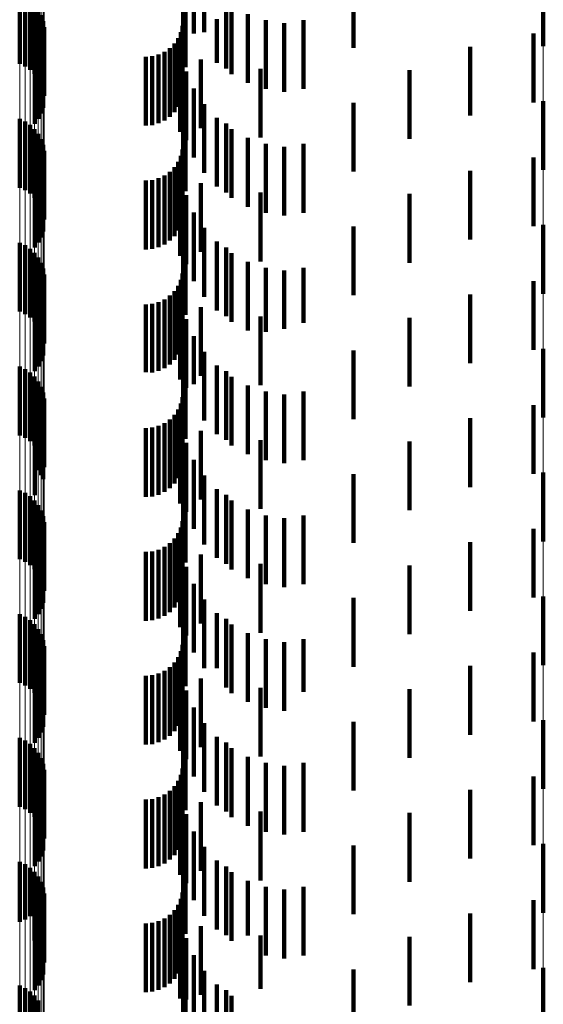
# Model space of a CAD drawing. Units: metres. Extents: x 0 to 2.6, y -0.74 to 0.74.
# Drawn here: x 0.06 to 0.07, y -0.57 to -0.56 of the extents above; entities that cross this region are included whole.
import ezdxf

# ---------------------------------------------------------------- set-up
doc = ezdxf.new("R2010")
doc.units = ezdxf.units.M
doc.linetypes.add('AUSGEZOGEN', pattern=[0])
doc.linetypes.add('VERDECKT2_S2', pattern=[0.0018, 0.001, -0.0008])
doc.layers.add('Fertigelement', color=7, linetype='AUSGEZOGEN', lineweight=50)
doc.layers.add('Standard', color=7, linetype='AUSGEZOGEN', lineweight=13)

msp = doc.modelspace()

# ---------------------------------------------------------------- linework, layer by layer
at = {"layer": 'Fertigelement', "color": 253, "linetype": 'VERDECKT2_S2', "lineweight": 140, "transparency": 33554687}
for p, q in [((0.06485, -0.560204), (0.06485, -0.561204)), ((0.064929, -0.560241), (0.064929, -0.561241)), ((0.065002, -0.56029), (0.065002, -0.56129)), ((0.072465, -0.560232), (0.072465, -0.560945)), ((0.065066, -0.56035), (0.065066, -0.56135)), ((0.065119, -0.56042), (0.065119, -0.56142)), ((0.065161, -0.560497), (0.065161, -0.561368)), ((0.065189, -0.56058), (0.065189, -0.561292)), ((0.065204, -0.560667), (0.065204, -0.561214)), ((0.065191, -0.560841), (0.065191, -0.561055)), ((0.065124, -0.561003), (0.065124, -0.562003)), ((0.065164, -0.560925), (0.065164, -0.560979)), ((0.065164, -0.560979), (0.065164, -0.561925)), ((0.065072, -0.561073), (0.065072, -0.562073)), ((0.065191, -0.561055), (0.065191, -0.561841)), ((0.065189, -0.561292), (0.065189, -0.561292)), ((0.065204, -0.561214), (0.065204, -0.561667)), ((0.065161, -0.561368), (0.065161, -0.561368)), ((0.072465, -0.561745), (0.072465, -0.562745)), ((0.06485, -0.562004), (0.06485, -0.563004)), ((0.064929, -0.562041), (0.064929, -0.563041)), ((0.065002, -0.56209), (0.065002, -0.56309)), ((0.065066, -0.56215), (0.065066, -0.56315)), ((0.065119, -0.56222), (0.065119, -0.56322)), ((0.065161, -0.562297), (0.065161, -0.563297)), ((0.065189, -0.56238), (0.065189, -0.56338)), ((0.065204, -0.562467), (0.065204, -0.563467)), ((0.065164, -0.562725), (0.065164, -0.563725)), ((0.065191, -0.562641), (0.065191, -0.563641)), ((0.065072, -0.562873), (0.065072, -0.563873)), ((0.065124, -0.562802), (0.065124, -0.563802)), ((0.072465, -0.563545), (0.072465, -0.564545)), ((0.06485, -0.563804), (0.06485, -0.564804)), ((0.064929, -0.563841), (0.064929, -0.564841)), ((0.065002, -0.56389), (0.065002, -0.56489)), ((0.065066, -0.56395), (0.065066, -0.56495)), ((0.065119, -0.56402), (0.065119, -0.56502)), ((0.065161, -0.564097), (0.065161, -0.565097)), ((0.065189, -0.56418), (0.065189, -0.56518)), ((0.065204, -0.564267), (0.065204, -0.565267)), ((0.065191, -0.564441), (0.065191, -0.565441)), ((0.065124, -0.564602), (0.065124, -0.565602)), ((0.065164, -0.564525), (0.065164, -0.565525)), ((0.065072, -0.564673), (0.065072, -0.565673)), ((0.072465, -0.565345), (0.072465, -0.566345)), ((0.06485, -0.565604), (0.06485, -0.566604)), ((0.064929, -0.565641), (0.064929, -0.566641)), ((0.065002, -0.56569), (0.065002, -0.56669)), ((0.065066, -0.56575), (0.065066, -0.56675)), ((0.065119, -0.56582), (0.065119, -0.56682)), ((0.065161, -0.565897), (0.065161, -0.566897)), ((0.065189, -0.56598), (0.065189, -0.56698)), ((0.065204, -0.566067), (0.065204, -0.567067)), ((0.065164, -0.566325), (0.065164, -0.567183)), ((0.065191, -0.566241), (0.065191, -0.567241)), ((0.065124, -0.566402), (0.065124, -0.567112)), ((0.065072, -0.566473), (0.065072, -0.567047)), ((0.065072, -0.567047), (0.065072, -0.567473)), ((0.065124, -0.567112), (0.065124, -0.567112)), ((0.065164, -0.567183), (0.065164, -0.567183)), ((0.072465, -0.567145), (0.072465, -0.568145)), ((0.06485, -0.567404), (0.06485, -0.567846)), ((0.064929, -0.567441), (0.064929, -0.567812)), ((0.065002, -0.56749), (0.065002, -0.567767)), ((0.065066, -0.56755), (0.065066, -0.567712)), ((0.065066, -0.567712), (0.065066, -0.56855)), ((0.065119, -0.56762), (0.065119, -0.567648)), ((0.065119, -0.567648), (0.065119, -0.56862)), ((0.065161, -0.567697), (0.065161, -0.568697)), ((0.06485, -0.567846), (0.06485, -0.568404)), ((0.064929, -0.567812), (0.064929, -0.568441)), ((0.065002, -0.567767), (0.065002, -0.56849)), ((0.065189, -0.56778), (0.065189, -0.56878)), ((0.065204, -0.567867), (0.065204, -0.568867)), ((0.065191, -0.568041), (0.065191, -0.569041)), ((0.065164, -0.568125), (0.065164, -0.569125)), ((0.065072, -0.568273), (0.065072, -0.569273)), ((0.065124, -0.568202), (0.065124, -0.569202)), ((0.072465, -0.568945), (0.072465, -0.569945)), ((0.06485, -0.569204), (0.06485, -0.570204)), ((0.064929, -0.569241), (0.064929, -0.570241)), ((0.065002, -0.56929), (0.065002, -0.57029)), ((0.065066, -0.56935), (0.065066, -0.57035)), ((0.065119, -0.56942), (0.065119, -0.57042)), ((0.065161, -0.569497), (0.065161, -0.570497)), ((0.065189, -0.56958), (0.065189, -0.57058)), ((0.065204, -0.569667), (0.065204, -0.570667)), ((0.065191, -0.569841), (0.065191, -0.570841)), ((0.065124, -0.570003), (0.065124, -0.571003)), ((0.065164, -0.569925), (0.065164, -0.570925)), ((0.065072, -0.570073), (0.065072, -0.571073)), ((0.072465, -0.570745), (0.072465, -0.571745)), ((0.06485, -0.571004), (0.06485, -0.572004)), ((0.064929, -0.571041), (0.064929, -0.572041)), ((0.065002, -0.57109), (0.065002, -0.57209)), ((0.065066, -0.57115), (0.065066, -0.57215)), ((0.065119, -0.57122), (0.065119, -0.57222)), ((0.065161, -0.571297), (0.065161, -0.572297)), ((0.065189, -0.57138), (0.065189, -0.57238)), ((0.065204, -0.571467), (0.065204, -0.572467)), ((0.065164, -0.571725), (0.065164, -0.572725)), ((0.065191, -0.571641), (0.065191, -0.572641)), ((0.065072, -0.571873), (0.065072, -0.572868)), ((0.065124, -0.571802), (0.065124, -0.572802)), ((0.072465, -0.572545), (0.072465, -0.573545)), ((0.06485, -0.572804), (0.06485, -0.573675)), ((0.064929, -0.572841), (0.064929, -0.573641)), ((0.065002, -0.57289), (0.065002, -0.573595)), ((0.065072, -0.572868), (0.065072, -0.572868)), ((0.065066, -0.57295), (0.065066, -0.573539)), ((0.065119, -0.57302), (0.065119, -0.573475)), ((0.065161, -0.573097), (0.065161, -0.573403)), ((0.065189, -0.57318), (0.065189, -0.573326)), ((0.065189, -0.573326), (0.065189, -0.57418)), ((0.065204, -0.573267), (0.065204, -0.574267)), ((0.065119, -0.573475), (0.065119, -0.57402)), ((0.065161, -0.573403), (0.065161, -0.574097)), ((0.065191, -0.573441), (0.065191, -0.574441)), ((0.065002, -0.573595), (0.065002, -0.573595)), ((0.065066, -0.573539), (0.065066, -0.57395)), ((0.065124, -0.573602), (0.065124, -0.574602)), ((0.065164, -0.573525), (0.065164, -0.574525)), ((0.06485, -0.573675), (0.06485, -0.573675)), ((0.064929, -0.573641), (0.064929, -0.573641)), ((0.065072, -0.573673), (0.065072, -0.574673)), ((0.072465, -0.574345), (0.072465, -0.575345)), ((0.06485, -0.574604), (0.06485, -0.575604)), ((0.064929, -0.574641), (0.064929, -0.575641)), ((0.065002, -0.57469), (0.065002, -0.57569)), ((0.065066, -0.57475), (0.065066, -0.57575)), ((0.065119, -0.57482), (0.065119, -0.57582))]:
    msp.add_line(p, q, dxfattribs=at)
at = {"layer": 'Standard', "color": 253, "linetype": 'VERDECKT2_S2', "lineweight": 140, "transparency": 33554687}
for p, q in [((0.067383, -0.559762), (0.067383, -0.560762)), ((0.067532, -0.559989), (0.067532, -0.56074)), ((0.069705, -0.559968), (0.069705, -0.560968)), ((0.067227, -0.56003), (0.067227, -0.56103)), ((0.06726, -0.560253), (0.06726, -0.561253)), ((0.067852, -0.560271), (0.067852, -0.561271)), ((0.067931, -0.560398), (0.067931, -0.561353)), ((0.067716, -0.560553), (0.067716, -0.561187)), ((0.06817, -0.56048), (0.06817, -0.56148)), ((0.068427, -0.560567), (0.068427, -0.561567)), ((0.068977, -0.560567), (0.068977, -0.561567)), ((0.067194, -0.560742), (0.067194, -0.561522)), ((0.067219, -0.56065), (0.067219, -0.561609)), ((0.067532, -0.56074), (0.067532, -0.56074)), ((0.068695, -0.560609), (0.068695, -0.561609)), ((0.065191, -0.560841), (0.065191, -0.561055)), ((0.067154, -0.560828), (0.067154, -0.561441)), ((0.072321, -0.560763), (0.072321, -0.561763)), ((0.065124, -0.561003), (0.065124, -0.562003)), ((0.065164, -0.560925), (0.065164, -0.560979)), ((0.065164, -0.560979), (0.065164, -0.561925)), ((0.066955, -0.561027), (0.066955, -0.561252)), ((0.067033, -0.560973), (0.067033, -0.561304)), ((0.0671, -0.560906), (0.0671, -0.561367)), ((0.071399, -0.560956), (0.071399, -0.561956)), ((0.065072, -0.561073), (0.065072, -0.562073)), ((0.065191, -0.561055), (0.065191, -0.561841)), ((0.066683, -0.5611), (0.066683, -0.561183)), ((0.066778, -0.561092), (0.066778, -0.561191)), ((0.066869, -0.561067), (0.066869, -0.561214)), ((0.067206, -0.561052), (0.067206, -0.561432)), ((0.067484, -0.561138), (0.067484, -0.562138)), ((0.066683, -0.561183), (0.066683, -0.5621)), ((0.066778, -0.561191), (0.066778, -0.562092)), ((0.066869, -0.561214), (0.066869, -0.562067)), ((0.066955, -0.561252), (0.066955, -0.562027)), ((0.067033, -0.561304), (0.067033, -0.561973)), ((0.067184, -0.561193), (0.067184, -0.562193)), ((0.067273, -0.561314), (0.067273, -0.562314)), ((0.068354, -0.561274), (0.068354, -0.562274)), ((0.070519, -0.561294), (0.070519, -0.562294)), ((0.0671, -0.561367), (0.0671, -0.561906)), ((0.067154, -0.561441), (0.067154, -0.561828)), ((0.067206, -0.561432), (0.067206, -0.562052)), ((0.067194, -0.561522), (0.067194, -0.561522)), ((0.067383, -0.561562), (0.067383, -0.562562)), ((0.067219, -0.561609), (0.067219, -0.561609)), ((0.067227, -0.561831), (0.067227, -0.562196)), ((0.067532, -0.561789), (0.067532, -0.562789)), ((0.069705, -0.561768), (0.069705, -0.562768)), ((0.067716, -0.561987), (0.067716, -0.562987)), ((0.06726, -0.562053), (0.06726, -0.563053)), ((0.067852, -0.562071), (0.067852, -0.563071)), ((0.067931, -0.562153), (0.067931, -0.563153)), ((0.067227, -0.562196), (0.067227, -0.562831)), ((0.06817, -0.56228), (0.06817, -0.56328)), ((0.067219, -0.56245), (0.067219, -0.56345)), ((0.068427, -0.562367), (0.068427, -0.563367)), ((0.068695, -0.562409), (0.068695, -0.563409)), ((0.068977, -0.562367), (0.068977, -0.563367)), ((0.067194, -0.562542), (0.067194, -0.563542)), ((0.072321, -0.562563), (0.072321, -0.563563)), ((0.065164, -0.562725), (0.065164, -0.563725)), ((0.065191, -0.562641), (0.065191, -0.563641)), ((0.0671, -0.562706), (0.0671, -0.563706)), ((0.067154, -0.562628), (0.067154, -0.563628)), ((0.065072, -0.562873), (0.065072, -0.563873)), ((0.065124, -0.562802), (0.065124, -0.563802)), ((0.066778, -0.562892), (0.066778, -0.563892)), ((0.066869, -0.562867), (0.066869, -0.563867)), ((0.066955, -0.562827), (0.066955, -0.563827)), ((0.067033, -0.562773), (0.067033, -0.563773)), ((0.067206, -0.562852), (0.067206, -0.563852)), ((0.071399, -0.562756), (0.071399, -0.563756)), ((0.066683, -0.5629), (0.066683, -0.5639)), ((0.067184, -0.562993), (0.067184, -0.563993)), ((0.067484, -0.562938), (0.067484, -0.563938)), ((0.067273, -0.563114), (0.067273, -0.564114)), ((0.068354, -0.563074), (0.068354, -0.564074)), ((0.070519, -0.563094), (0.070519, -0.564094)), ((0.067383, -0.563362), (0.067383, -0.564362)), ((0.067532, -0.563589), (0.067532, -0.564589)), ((0.069705, -0.563568), (0.069705, -0.564568)), ((0.067227, -0.56363), (0.067227, -0.56463)), ((0.06726, -0.563853), (0.06726, -0.564853)), ((0.067716, -0.563787), (0.067716, -0.564787)), ((0.067852, -0.563871), (0.067852, -0.564871)), ((0.067931, -0.563953), (0.067931, -0.564953)), ((0.06817, -0.56408), (0.06817, -0.56508)), ((0.068427, -0.564167), (0.068427, -0.565097)), ((0.068977, -0.564167), (0.068977, -0.56497)), ((0.067219, -0.56425), (0.067219, -0.56525)), ((0.068695, -0.564209), (0.068695, -0.565056)), ((0.065191, -0.564441), (0.065191, -0.565441)), ((0.067154, -0.564428), (0.067154, -0.565428)), ((0.067194, -0.564342), (0.067194, -0.565342)), ((0.072321, -0.564363), (0.072321, -0.565363)), ((0.065124, -0.564602), (0.065124, -0.565602)), ((0.065164, -0.564525), (0.065164, -0.565525)), ((0.067033, -0.564573), (0.067033, -0.565573)), ((0.0671, -0.564506), (0.0671, -0.565506)), ((0.071399, -0.564556), (0.071399, -0.565556)), ((0.065072, -0.564673), (0.065072, -0.565673)), ((0.066683, -0.5647), (0.066683, -0.565684)), ((0.066778, -0.564692), (0.066778, -0.565692)), ((0.066869, -0.564667), (0.066869, -0.565667)), ((0.066955, -0.564627), (0.066955, -0.565627)), ((0.067206, -0.564652), (0.067206, -0.565652)), ((0.067484, -0.564738), (0.067484, -0.565738)), ((0.067184, -0.564793), (0.067184, -0.565793)), ((0.068354, -0.564874), (0.068354, -0.565874)), ((0.070519, -0.564894), (0.070519, -0.565894)), ((0.067273, -0.564914), (0.067273, -0.565914)), ((0.068977, -0.56497), (0.068977, -0.56497)), ((0.067383, -0.565162), (0.067383, -0.565859)), ((0.068427, -0.565097), (0.068427, -0.565097)), ((0.068695, -0.565056), (0.068695, -0.565056)), ((0.067227, -0.56543), (0.067227, -0.56643)), ((0.067532, -0.565389), (0.067532, -0.565644)), ((0.069705, -0.565368), (0.069705, -0.565527)), ((0.067716, -0.565587), (0.067716, -0.566587)), ((0.069705, -0.565527), (0.069705, -0.566368)), ((0.066683, -0.565684), (0.066683, -0.565684)), ((0.066778, -0.565692), (0.066778, -0.565692)), ((0.06726, -0.565653), (0.06726, -0.566653)), ((0.067532, -0.565644), (0.067532, -0.566389)), ((0.067852, -0.565671), (0.067852, -0.566671)), ((0.067931, -0.565753), (0.067931, -0.566753)), ((0.067383, -0.565859), (0.067383, -0.565859)), ((0.06817, -0.56588), (0.06817, -0.56688)), ((0.068427, -0.565967), (0.068427, -0.566967)), ((0.068695, -0.566009), (0.068695, -0.567009)), ((0.068977, -0.565967), (0.068977, -0.566967)), ((0.067194, -0.566142), (0.067194, -0.567142)), ((0.067219, -0.56605), (0.067219, -0.566113)), ((0.067219, -0.566113), (0.067219, -0.56705)), ((0.072321, -0.566163), (0.072321, -0.566462)), ((0.065164, -0.566325), (0.065164, -0.567183)), ((0.065191, -0.566241), (0.065191, -0.567241)), ((0.0671, -0.566306), (0.0671, -0.567306)), ((0.067154, -0.566228), (0.067154, -0.567228)), ((0.065124, -0.566402), (0.065124, -0.567112)), ((0.066869, -0.566467), (0.066869, -0.567467)), ((0.066955, -0.566427), (0.066955, -0.567427)), ((0.067033, -0.566373), (0.067033, -0.567373)), ((0.067206, -0.566452), (0.067206, -0.567452)), ((0.071399, -0.566356), (0.071399, -0.567356)), ((0.072321, -0.566462), (0.072321, -0.567163)), ((0.065072, -0.566473), (0.065072, -0.567047)), ((0.066683, -0.5665), (0.066683, -0.5675)), ((0.066778, -0.566492), (0.066778, -0.567492)), ((0.067184, -0.566593), (0.067184, -0.567593)), ((0.067484, -0.566538), (0.067484, -0.567538)), ((0.067273, -0.566714), (0.067273, -0.567714)), ((0.068354, -0.566674), (0.068354, -0.567674)), ((0.070519, -0.566694), (0.070519, -0.567694)), ((0.067383, -0.566962), (0.067383, -0.567962)), ((0.065072, -0.567047), (0.065072, -0.567473)), ((0.065124, -0.567112), (0.065124, -0.567112)), ((0.065164, -0.567183), (0.065164, -0.567183)), ((0.069705, -0.567168), (0.069705, -0.568168)), ((0.067227, -0.56723), (0.067227, -0.56823)), ((0.067532, -0.567189), (0.067532, -0.568189)), ((0.06726, -0.567453), (0.06726, -0.568453)), ((0.067716, -0.567387), (0.067716, -0.568387)), ((0.067852, -0.567471), (0.067852, -0.568471)), ((0.067931, -0.567553), (0.067931, -0.568553)), ((0.06817, -0.56768), (0.06817, -0.56868)), ((0.067219, -0.56785), (0.067219, -0.56885)), ((0.068427, -0.567767), (0.068427, -0.568767)), ((0.068695, -0.567809), (0.068695, -0.568809)), ((0.068977, -0.567767), (0.068977, -0.568767)), ((0.065191, -0.568041), (0.065191, -0.569041)), ((0.067154, -0.568028), (0.067154, -0.569028)), ((0.067194, -0.567942), (0.067194, -0.568942)), ((0.072321, -0.567963), (0.072321, -0.568963)), ((0.065164, -0.568125), (0.065164, -0.569125)), ((0.067033, -0.568173), (0.067033, -0.569173)), ((0.0671, -0.568106), (0.0671, -0.569106)), ((0.071399, -0.568156), (0.071399, -0.569156)), ((0.065072, -0.568273), (0.065072, -0.569273)), ((0.065124, -0.568202), (0.065124, -0.569202)), ((0.066683, -0.5683), (0.066683, -0.5693)), ((0.066778, -0.568292), (0.066778, -0.569292)), ((0.066869, -0.568267), (0.066869, -0.569267)), ((0.066955, -0.568227), (0.066955, -0.569227)), ((0.067206, -0.568252), (0.067206, -0.569252)), ((0.067184, -0.568393), (0.067184, -0.569393)), ((0.067484, -0.568338), (0.067484, -0.569338)), ((0.068354, -0.568474), (0.068354, -0.569474)), ((0.067273, -0.568514), (0.067273, -0.569514)), ((0.070519, -0.568494), (0.070519, -0.569494)), ((0.067383, -0.568762), (0.067383, -0.569762)), ((0.067227, -0.56903), (0.067227, -0.57003)), ((0.067532, -0.568989), (0.067532, -0.569989)), ((0.069705, -0.568968), (0.069705, -0.569968)), ((0.067716, -0.569187), (0.067716, -0.569991)), ((0.06726, -0.569253), (0.06726, -0.570253)), ((0.067852, -0.569271), (0.067852, -0.570271)), ((0.067931, -0.569353), (0.067931, -0.569833)), ((0.06817, -0.56948), (0.06817, -0.569711)), ((0.068427, -0.569567), (0.068427, -0.569629)), ((0.068695, -0.569609), (0.068695, -0.570609)), ((0.068977, -0.569567), (0.068977, -0.570334)), ((0.067194, -0.569742), (0.067194, -0.570165)), ((0.067219, -0.56965), (0.067219, -0.570253)), ((0.06817, -0.569711), (0.06817, -0.57048)), ((0.068427, -0.569629), (0.068427, -0.570567)), ((0.072321, -0.569763), (0.072321, -0.570763)), ((0.065191, -0.569841), (0.065191, -0.570841)), ((0.0671, -0.569906), (0.0671, -0.570008)), ((0.067154, -0.569828), (0.067154, -0.570083)), ((0.067931, -0.569833), (0.067931, -0.570353)), ((0.065124, -0.570003), (0.065124, -0.571003)), ((0.065164, -0.569925), (0.065164, -0.570925)), ((0.066955, -0.570027), (0.066955, -0.571027)), ((0.067033, -0.569973), (0.067033, -0.570973)), ((0.0671, -0.570008), (0.0671, -0.570906)), ((0.067716, -0.569991), (0.067716, -0.569991)), ((0.071399, -0.569956), (0.071399, -0.570956)), ((0.065072, -0.570073), (0.065072, -0.571073)), ((0.066683, -0.5701), (0.066683, -0.5711)), ((0.066778, -0.570092), (0.066778, -0.571092)), ((0.066869, -0.570067), (0.066869, -0.571067)), ((0.067154, -0.570083), (0.067154, -0.570828)), ((0.067184, -0.570193), (0.067184, -0.571193)), ((0.067194, -0.570165), (0.067194, -0.570742)), ((0.067206, -0.570052), (0.067206, -0.570884)), ((0.067484, -0.570138), (0.067484, -0.571138)), ((0.067219, -0.570253), (0.067219, -0.57065)), ((0.067273, -0.570314), (0.067273, -0.570633)), ((0.068354, -0.570274), (0.068354, -0.571274)), ((0.068977, -0.570334), (0.068977, -0.570334)), ((0.070519, -0.570294), (0.070519, -0.571294)), ((0.067383, -0.570562), (0.067383, -0.571562)), ((0.067273, -0.570633), (0.067273, -0.571314)), ((0.067206, -0.570884), (0.067206, -0.570884)), ((0.067227, -0.570831), (0.067227, -0.570849)), ((0.067227, -0.570849), (0.067227, -0.571831)), ((0.067532, -0.570789), (0.067532, -0.571789)), ((0.069705, -0.570768), (0.069705, -0.570896)), ((0.069705, -0.570896), (0.069705, -0.571768)), ((0.06726, -0.571053), (0.06726, -0.572053)), ((0.067716, -0.570987), (0.067716, -0.571987)), ((0.067852, -0.571071), (0.067852, -0.572071)), ((0.067931, -0.571153), (0.067931, -0.572153)), ((0.06817, -0.57128), (0.06817, -0.57228)), ((0.067219, -0.57145), (0.067219, -0.57245)), ((0.068427, -0.571367), (0.068427, -0.572367)), ((0.068695, -0.571409), (0.068695, -0.572409)), ((0.068977, -0.571367), (0.068977, -0.572367)), ((0.067194, -0.571542), (0.067194, -0.572542)), ((0.072321, -0.571563), (0.072321, -0.57184)), ((0.065164, -0.571725), (0.065164, -0.572725)), ((0.065191, -0.571641), (0.065191, -0.572641)), ((0.0671, -0.571706), (0.0671, -0.572706)), ((0.067154, -0.571628), (0.067154, -0.572628)), ((0.071399, -0.571756), (0.071399, -0.572756)), ((0.065072, -0.571873), (0.065072, -0.572868)), ((0.065124, -0.571802), (0.065124, -0.572802)), ((0.066683, -0.5719), (0.066683, -0.5729)), ((0.066778, -0.571892), (0.066778, -0.572892)), ((0.066869, -0.571867), (0.066869, -0.572867)), ((0.066955, -0.571827), (0.066955, -0.572827)), ((0.067033, -0.571773), (0.067033, -0.572773)), ((0.067206, -0.571852), (0.067206, -0.572852)), ((0.072321, -0.57184), (0.072321, -0.572563)), ((0.067184, -0.571993), (0.067184, -0.572993)), ((0.067484, -0.571938), (0.067484, -0.572938)), ((0.067273, -0.572114), (0.067273, -0.573114)), ((0.068354, -0.572074), (0.068354, -0.573074)), ((0.070519, -0.572094), (0.070519, -0.573094)), ((0.067383, -0.572362), (0.067383, -0.573362)), ((0.067532, -0.572589), (0.067532, -0.573589)), ((0.069705, -0.572568), (0.069705, -0.573568)), ((0.067227, -0.57263), (0.067227, -0.57363)), ((0.065072, -0.572868), (0.065072, -0.572868)), ((0.06726, -0.572853), (0.06726, -0.573853)), ((0.067716, -0.572787), (0.067716, -0.573787)), ((0.067852, -0.572871), (0.067852, -0.573871)), ((0.067931, -0.572953), (0.067931, -0.573953)), ((0.06817, -0.57308), (0.06817, -0.573878)), ((0.068427, -0.573167), (0.068427, -0.573795)), ((0.068977, -0.573167), (0.068977, -0.574167)), ((0.067194, -0.573342), (0.067194, -0.573945)), ((0.067219, -0.57325), (0.067219, -0.574034)), ((0.068695, -0.573209), (0.068695, -0.573754)), ((0.065191, -0.573441), (0.065191, -0.574441)), ((0.067154, -0.573428), (0.067154, -0.573862)), ((0.072321, -0.573363), (0.072321, -0.574363)), ((0.065124, -0.573602), (0.065124, -0.574602)), ((0.065164, -0.573525), (0.065164, -0.574525)), ((0.066955, -0.573627), (0.066955, -0.573669)), ((0.067033, -0.573573), (0.067033, -0.573722)), ((0.0671, -0.573506), (0.0671, -0.573786)), ((0.071399, -0.573556), (0.071399, -0.574556)), ((0.065072, -0.573673), (0.065072, -0.574673)), ((0.066683, -0.5737), (0.066683, -0.5747)), ((0.066778, -0.573692), (0.066778, -0.574692)), ((0.066869, -0.573667), (0.066869, -0.574667)), ((0.066955, -0.573669), (0.066955, -0.574627)), ((0.067033, -0.573722), (0.067033, -0.574573)), ((0.067206, -0.573652), (0.067206, -0.574652)), ((0.067484, -0.573738), (0.067484, -0.574738)), ((0.068695, -0.573754), (0.068695, -0.574209)), ((0.0671, -0.573786), (0.0671, -0.574506)), ((0.067154, -0.573862), (0.067154, -0.574428)), ((0.067184, -0.573793), (0.067184, -0.574793)), ((0.067273, -0.573914), (0.067273, -0.574807)), ((0.06817, -0.573878), (0.06817, -0.573878)), ((0.068354, -0.573874), (0.068354, -0.574653)), ((0.068427, -0.573795), (0.068427, -0.574167)), ((0.070519, -0.573894), (0.070519, -0.574894)), ((0.067194, -0.573945), (0.067194, -0.574342)), ((0.067219, -0.574034), (0.067219, -0.574034)), ((0.067383, -0.574162), (0.067383, -0.574568)), ((0.067227, -0.57443), (0.067227, -0.574633)), ((0.067532, -0.574389), (0.067532, -0.575389)), ((0.069705, -0.574368), (0.069705, -0.575368)), ((0.067383, -0.574568), (0.067383, -0.575162)), ((0.067716, -0.574587), (0.067716, -0.575587)), ((0.067227, -0.574633), (0.067227, -0.57543)), ((0.06726, -0.574653), (0.06726, -0.575653)), ((0.067852, -0.574671), (0.067852, -0.575671)), ((0.067931, -0.574753), (0.067931, -0.575753)), ((0.068354, -0.574653), (0.068354, -0.574653)), ((0.067273, -0.574807), (0.067273, -0.574807))]:
    msp.add_line(p, q, dxfattribs=at)
at = {"layer": 'Standard', "color": 7, "linetype": 'AUSGEZOGEN', "lineweight": 13, "transparency": 33554687}
for points in [[(0.072465, -0.539365), (0.072465, -0.546698), (0.072465, -0.553655), (0.072465, -0.560232), (0.072465, -0.566428), (0.072465, -0.572242), (0.072465, -0.577675), (0.072465, -0.582728), (0.072465, -0.587401), (0.072465, -0.591697), (0.072465, -0.59562), (0.072465, -0.599171), (0.072465, -0.602356), (0.072465, -0.60518), (0.072465, -0.607646), (0.072465, -0.609762), (0.072465, -0.611533), (0.072465, -0.612965), (0.072465, -0.614066), (0.072465, -0.614843), (0.072465, -0.615303), (0.072465, -0.615455)], [(0.065189, -0.540386), (0.065189, -0.547733), (0.065189, -0.554703), (0.065189, -0.561292), (0.065189, -0.5675), (0.065189, -0.573326), (0.065189, -0.578769), (0.065189, -0.583831), (0.065189, -0.588513), (0.065189, -0.592818), (0.065189, -0.596747), (0.065189, -0.600306), (0.065189, -0.603497), (0.065189, -0.606325), (0.065189, -0.608797), (0.065189, -0.610916), (0.065189, -0.61269), (0.065189, -0.614125), (0.065189, -0.615228), (0.065189, -0.616007), (0.065189, -0.616468), (0.065189, -0.61662)], [(0.065204, -0.54031), (0.065204, -0.547657), (0.065204, -0.554625), (0.065204, -0.561214), (0.065204, -0.567421), (0.065204, -0.573245), (0.065204, -0.578688), (0.065204, -0.583749), (0.065204, -0.588431), (0.065204, -0.592734), (0.065204, -0.596664), (0.065204, -0.600221), (0.065204, -0.603412), (0.065204, -0.60624), (0.065204, -0.608711), (0.065204, -0.610831), (0.065204, -0.612604), (0.065204, -0.614039), (0.065204, -0.615142), (0.065204, -0.61592), (0.065204, -0.616381), (0.065204, -0.616533)], [(0.065119, -0.540526), (0.065119, -0.547876), (0.065119, -0.554847), (0.065119, -0.561438), (0.065119, -0.567648), (0.065119, -0.573475), (0.065119, -0.578919), (0.065119, -0.583983), (0.065119, -0.588666), (0.065119, -0.592972), (0.065119, -0.596902), (0.065119, -0.600462), (0.065119, -0.603654), (0.065119, -0.606483), (0.065119, -0.608955), (0.065119, -0.611075), (0.065119, -0.61285), (0.065119, -0.614285), (0.065119, -0.615388), (0.065119, -0.616167), (0.065119, -0.616628), (0.065119, -0.61678)], [(0.065161, -0.540458), (0.065161, -0.547807), (0.065161, -0.554778), (0.065161, -0.561368), (0.065161, -0.567577), (0.065161, -0.573403), (0.065161, -0.578847), (0.065161, -0.583909), (0.065161, -0.588592), (0.065161, -0.592897), (0.065161, -0.596827), (0.065161, -0.600386), (0.065161, -0.603578), (0.065161, -0.606407), (0.065161, -0.608879), (0.065161, -0.610998), (0.065161, -0.612773), (0.065161, -0.614208), (0.065161, -0.615311), (0.065161, -0.616089), (0.065161, -0.616551), (0.065161, -0.616703)], [(0.064929, -0.540683), (0.064929, -0.548035), (0.064929, -0.555008), (0.064929, -0.561601), (0.064929, -0.567812), (0.064929, -0.573641), (0.064929, -0.579087), (0.064929, -0.584152), (0.064929, -0.588837), (0.064929, -0.593144), (0.064929, -0.597075), (0.064929, -0.600636), (0.064929, -0.603829), (0.064929, -0.606659), (0.064929, -0.609132), (0.064929, -0.611252), (0.064929, -0.613027), (0.064929, -0.614463), (0.064929, -0.615567), (0.064929, -0.616346), (0.064929, -0.616807), (0.064929, -0.616959)], [(0.065002, -0.54064), (0.065002, -0.547991), (0.065002, -0.554964), (0.065002, -0.561557), (0.065002, -0.567767), (0.065002, -0.573595), (0.065002, -0.579041), (0.065002, -0.584106), (0.065002, -0.58879), (0.065002, -0.593096), (0.065002, -0.597028), (0.065002, -0.600588), (0.065002, -0.603781), (0.065002, -0.606611), (0.065002, -0.609083), (0.065002, -0.611204), (0.065002, -0.612979), (0.065002, -0.614414), (0.065002, -0.615518), (0.065002, -0.616296), (0.065002, -0.616758), (0.065002, -0.61691)], [(0.065066, -0.540587), (0.065066, -0.547938), (0.065066, -0.55491), (0.065066, -0.561502), (0.065066, -0.567712), (0.065066, -0.573539), (0.065066, -0.578985), (0.065066, -0.584049), (0.065066, -0.588732), (0.065066, -0.593039), (0.065066, -0.59697), (0.065066, -0.600529), (0.065066, -0.603722), (0.065066, -0.606551), (0.065066, -0.609024), (0.065066, -0.611144), (0.065066, -0.612919), (0.065066, -0.614354), (0.065066, -0.615458), (0.065066, -0.616236), (0.065066, -0.616698), (0.065066, -0.61685)], [(0.06485, -0.540715), (0.06485, -0.548067), (0.06485, -0.555041), (0.06485, -0.561635), (0.06485, -0.567846), (0.06485, -0.573675), (0.06485, -0.579122), (0.06485, -0.584187), (0.06485, -0.588872), (0.06485, -0.593179), (0.06485, -0.597111), (0.06485, -0.600672), (0.06485, -0.603865), (0.06485, -0.606695), (0.06485, -0.609168), (0.06485, -0.611289), (0.06485, -0.613064), (0.06485, -0.6145), (0.06485, -0.615604), (0.06485, -0.616382), (0.06485, -0.616844), (0.06485, -0.616996)]]:
    msp.add_lwpolyline(points, dxfattribs=at)

doc.saveas('drawing.dxf')
